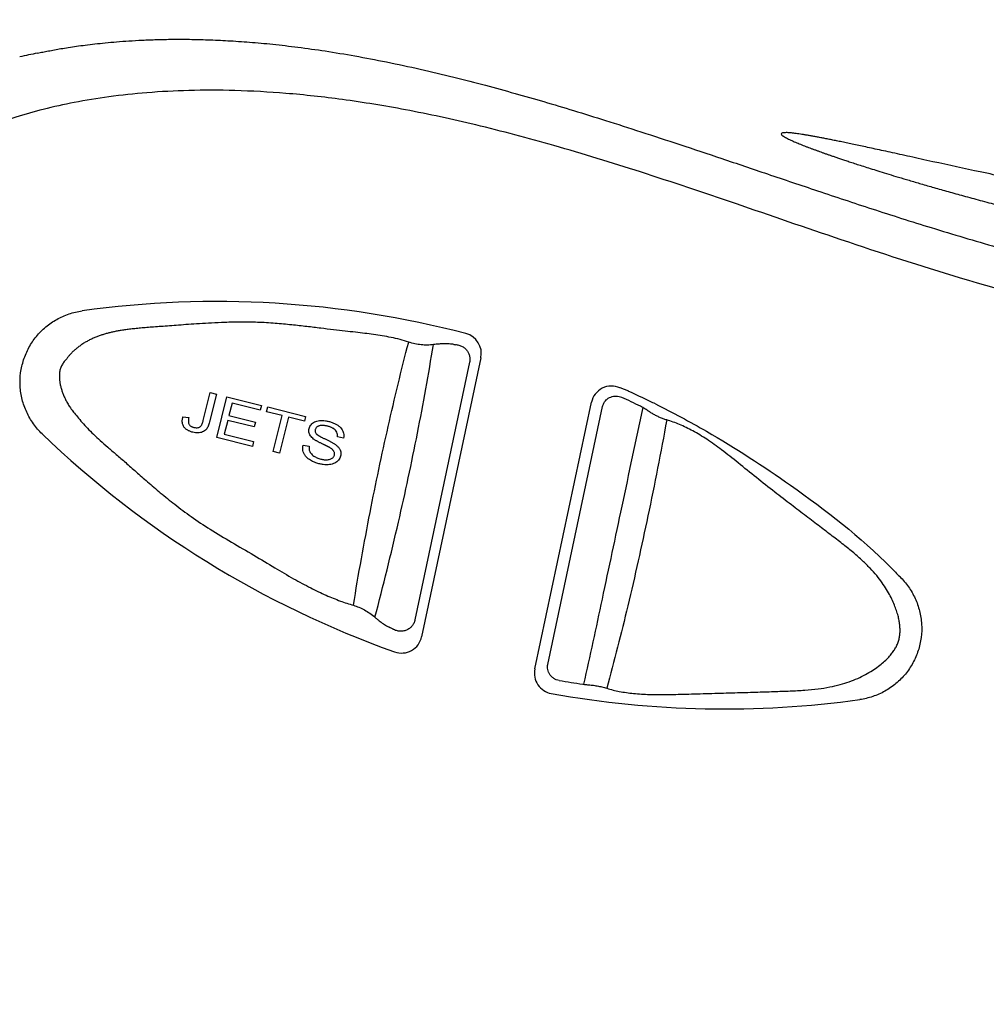
# Model space of a CAD drawing. Extents: x 526 to 610, y 649 to 778.
# Drawn here: x 580 to 582, y 673 to 675 of the extents above; entities that cross this region are included whole.
import ezdxf

# ---------------------------------------------------------------- set-up
doc = ezdxf.new("R2010")
doc.units = 0
doc.header["$MEASUREMENT"] = 0
doc.layers.add('1', color=4, linetype='Continuous')

# ---------------------------------------------------------------- blocks, each defined once
blk = doc.blocks.new('main_control')
at = {"color": 3, "linetype": 'Continuous'}
for p, q in [((7.6784, 16.9912), (7.5481, 16.3776)), ((7.7052, 17.002), (7.5639, 16.3371)), ((7.0431, 16.8521), (7.0598, 16.9189)), ((7.0598, 16.9189), (7.0749, 16.9152)), ((8.0583, 16.922), (8.0578, 16.9222)), ((7.0749, 16.9152), (7.0584, 16.8491)), ((7.0756, 16.8119), (7.0998, 16.909)), ((7.0998, 16.909), (7.1821, 16.8885)), ((7.8338, 16.2604), (7.9688, 16.8958)), ((7.112, 16.8938), (7.1046, 16.8641)), ((7.1793, 16.877), (7.112, 16.8938)), ((7.1821, 16.8885), (7.1793, 16.877)), ((7.1942, 16.8733), (7.197, 16.8847)), ((7.2317, 16.864), (7.1942, 16.8733)), ((7.197, 16.8847), (7.2873, 16.8623)), ((7.8649, 16.2713), (7.9954, 16.8855)), ((6.995, 16.8613), (7.0089, 16.8595)), ((7.1018, 16.8527), (7.0935, 16.8196)), ((7.1648, 16.837), (7.1018, 16.8527)), ((7.1046, 16.8641), (7.1676, 16.8484)), ((7.1676, 16.8484), (7.1648, 16.837)), ((7.2104, 16.7784), (7.2317, 16.864)), ((7.2468, 16.8602), (7.2254, 16.7746)), ((7.2844, 16.8508), (7.2468, 16.8602)), ((7.2873, 16.8623), (7.2844, 16.8508)), ((6.6592, 16.8206), (6.6599, 16.8214)), ((7.1606, 16.7908), (7.0756, 16.8119)), ((7.0935, 16.8196), (7.1634, 16.8022)), ((7.1634, 16.8022), (7.1606, 16.7908)), ((7.378, 16.8106), (7.3633, 16.8133)), ((7.2254, 16.7746), (7.2104, 16.7784)), ((7.2812, 16.7938), (7.2957, 16.7913))]:
    blk.add_line(p, q, dxfattribs=at)
at = {"color": 4, "linetype": 'Continuous'}
blk.add_arc((8.171, 15.6926), 2.952, 127.2, 238.6532, dxfattribs=at)
at = {"color": 3, "linetype": 'Continuous'}
for centre, radius, start, end in [((6.9565, 16.1477), 1.6099, 101.0412, 102.5829), ((7.0759, 14.7869), 2.349, 75.358, 97.8638), ((7.6573, 17.0122), 0.049, 348, 75.358), ((7.6498, 17.095), 0.062, 261.7546, 266.2377), ((8.0168, 16.8856), 0.049, 65.8517, 168), ((8.0378, 16.8774), 0.049, 65.3121, 65.9016), ((7.0593, 14.7489), 2.3916, 63.9656, 65.3123), ((7.0528, 14.7589), 2.3651, 64.0956, 65.3027), ((7.0828, 14.7975), 2.3377, 63.6274, 63.9608), ((8.059, 16.8308), 0.0617, 58.833, 64.0822), ((7.9886, 16.7143), 0.1979, 55.1961, 58.8456), ((8.287, 18.5142), 2.349, 226.1362, 250.4136), ((7.4628, 16.3046), 0.0603, 58.4433, 64.7859), ((7.516, 16.3473), 0.049, 250.4136, 348), ((7.8818, 16.2502), 0.049, 168, 259.8525), ((8.2739, 18.4787), 2.278, 260.3413, 261.7884), ((7.9571, 16.2838), 0.0605, 261.796, 263.4244), ((7.9736, 16.4269), 0.2045, 263.4306, 266.0608), ((8.287, 18.5142), 2.349, 259.8525, 277.8638)]:
    blk.add_arc(centre, radius, start, end, dxfattribs=at)
for points, start_tangent, end_tangent in [([(6.6482, 17.7278), (6.6608, 17.7305), (6.6742, 17.7331), (6.6885, 17.7358), (6.7042, 17.7386), (6.7217, 17.7414), (6.741, 17.7443), (6.762, 17.7471), (6.7849, 17.7499), (6.8097, 17.7525), (6.8367, 17.755), (6.866, 17.7571), (6.8979, 17.7589), (6.9324, 17.7602), (6.9699, 17.7609), (7.0104, 17.7608), (7.0544, 17.7598), (7.102, 17.7576), (7.1535, 17.7541), (7.209, 17.7491), (7.269, 17.7421), (7.3341, 17.733), (7.4045, 17.7213), (7.4804, 17.7069), (7.5607, 17.6897), (7.6408, 17.6707), (7.7162, 17.6513), (7.7866, 17.632), (7.8555, 17.6123), (7.9261, 17.5911), (8.0021, 17.5675), (8.0866, 17.5405), (8.1792, 17.5102), (8.2793, 17.4768), (8.3885, 17.44), (8.5079, 17.3998), (8.6372, 17.357), (8.779, 17.312), (8.9347, 17.2659), (9.106, 17.2202), (9.2957, 17.1757), (9.5057, 17.134), (9.7373, 17.0964), (9.9921, 17.0642), (10.2725, 17.0392), (10.5811, 17.0233), (10.921, 17.0187)], (0.977146, 0.21257), (0.999984, 0.005598)), ([(10.9085, 16.9223), (10.3979, 16.934), (9.941, 16.9717), (9.5333, 17.0304), (9.1707, 17.1052), (8.8489, 17.1918), (8.5644, 17.2831), (8.312, 17.3694), (8.0855, 17.4448), (7.8795, 17.5076), (7.6929, 17.5568), (7.5252, 17.5929), (7.375, 17.6173), (7.2402, 17.632), (7.1187, 17.6387), (7.0087, 17.6388), (6.9091, 17.6335), (6.8184, 17.6237), (6.736, 17.6102), (6.662, 17.5939), (6.5966, 17.5754), (6.5387, 17.5554), (6.4871, 17.5341), (6.44, 17.5113), (6.3961, 17.4869), (6.3537, 17.4601), (6.3111, 17.4295), (6.2664, 17.393), (6.219, 17.3484), (6.1702, 17.2945), (6.1218, 17.2302), (6.0765, 17.1521), (6.0402, 17.055), (6.0267, 16.9455), (6.0427, 16.8249), (6.0871, 16.6949), (6.1555, 16.5585), (6.242, 16.4151), (6.331, 16.2761), (6.4073, 16.1533), (6.4696, 16.0424), (6.5176, 15.9391), (6.5513, 15.8384), (6.5689, 15.7409), (6.5692, 15.6496), (6.5539, 15.5577), (6.5239, 15.4621), (6.4793, 15.3617), (6.4208, 15.2547), (6.3508, 15.1403), (6.2717, 15.0169), (6.191, 14.8876), (6.1244, 14.7687), (6.0745, 14.659), (6.0416, 14.5551), (6.0269, 14.4492), (6.0378, 14.34), (6.0804, 14.2254), (6.1554, 14.1091), (6.2523, 14.005), (6.3541, 13.9248), (6.4528, 13.8668), (6.5472, 13.8257)], (-0.999982, -0.006028), (0.936805, -0.349851)), ([(8.7829, 17.4692), (8.7545, 17.4755), (8.7281, 17.4813), (8.7037, 17.4867), (8.6811, 17.4917), (8.6601, 17.4962), (8.6406, 17.5005), (8.6226, 17.5043), (8.6059, 17.5079), (8.5904, 17.5112), (8.5761, 17.5142), (8.5627, 17.517), (8.5503, 17.5195), (8.5388, 17.5218), (8.5279, 17.5239), (8.5177, 17.5259), (8.508, 17.5278), (8.4988, 17.5294), (8.4901, 17.531), (8.4819, 17.5324), (8.4742, 17.5337), (8.4669, 17.5348), (8.4602, 17.5358), (8.4539, 17.5366), (8.4481, 17.5373), (8.4427, 17.5379), (8.4377, 17.5383), (8.4329, 17.5385), (8.4284, 17.5383), (8.4244, 17.5381), (8.4214, 17.5354), (8.423, 17.5325), (8.4268, 17.5298), (8.4311, 17.5272), (8.4359, 17.5246), (8.4411, 17.522), (8.4466, 17.5195), (8.4523, 17.5169), (8.4583, 17.5144), (8.4643, 17.5119), (8.4705, 17.5094), (8.4768, 17.5069), (8.4832, 17.5044), (8.4896, 17.502), (8.4961, 17.4995), (8.5026, 17.4971), (8.5091, 17.4947), (8.5156, 17.4924), (8.5221, 17.49), (8.5288, 17.4877), (8.5358, 17.4852), (8.5432, 17.4827), (8.5513, 17.4799), (8.56, 17.477), (8.5697, 17.4737), (8.5805, 17.4701), (8.5925, 17.4662), (8.606, 17.4618), (8.621, 17.457), (8.6378, 17.4517), (8.6565, 17.4459), (8.6774, 17.4394), (8.7006, 17.4324), (8.7262, 17.4248), (8.7544, 17.4165), (8.7853, 17.4076), (8.8191, 17.398), (8.8558, 17.3879), (8.8953, 17.3771), (8.9372, 17.3659), (8.9813, 17.3544), (9.0285, 17.3423)], (-0.976521, 0.215424), (0.969467, -0.245222)), ([(10.6979, 17.2269), (10.6035, 17.2296), (10.5115, 17.2331), (10.4183, 17.2376), (10.32, 17.2434), (10.2127, 17.2508), (10.0921, 17.2608), (9.9558, 17.274), (9.804, 17.2913), (9.641, 17.3127), (9.4746, 17.3374), (9.3122, 17.3643), (9.1592, 17.392), (9.02, 17.4192), (8.8958, 17.4448), (8.7829, 17.4692)], (-0.999726, 0.023389), (-0.97652, 0.215428)), ([(6.6592, 16.8206), (6.6384, 16.8448), (6.6225, 16.8725), (6.6118, 16.9025), (6.6069, 16.934), (6.6081, 16.9659), (6.6152, 16.997), (6.6278, 17.0263), (6.6455, 17.0528), (6.668, 17.0754), (6.6943, 17.0935), (6.7234, 17.1064), (6.7545, 17.1138)], (-0.72099, 0.692946), (0.990596, 0.136818)), ([(7.5331, 17.0393), (7.5125, 17.0454), (7.4913, 17.0503), (7.4702, 17.0542), (7.4493, 17.0574), (7.4282, 17.0601), (7.4061, 17.0627), (7.3816, 17.0654), (7.3541, 17.0686), (7.3235, 17.0723), (7.2904, 17.0763), (7.2542, 17.0803), (7.2149, 17.0839), (7.1731, 17.0863), (7.1313, 17.0869), (7.0949, 17.0862), (7.0628, 17.0848), (7.0341, 17.0831), (7.0081, 17.0813), (6.9846, 17.0796), (6.9629, 17.0779), (6.943, 17.0764), (6.9251, 17.0751), (6.9088, 17.0739), (6.894, 17.0726), (6.8804, 17.0713), (6.8677, 17.0699), (6.8559, 17.0683), (6.8452, 17.0667), (6.8357, 17.065), (6.827, 17.0632), (6.8186, 17.0612), (6.8101, 17.0589), (6.8017, 17.0563), (6.7935, 17.0535), (6.7852, 17.0502), (6.7768, 17.0465), (6.7684, 17.0422), (6.7602, 17.0376), (6.7524, 17.0326), (6.7453, 17.0273), (6.7387, 17.022), (6.7326, 17.0165), (6.7271, 17.0109), (6.7222, 17.0054), (6.7178, 16.9997)], (-0.948822, 0.315813), (-0.583, -0.812472)), ([(7.4014, 16.4121), (7.4412, 16.6336), (7.4843, 16.8381), (7.5331, 17.0393)], (0.16014, 0.987094), (0.253765, 0.967266)), ([(7.592, 17.0332), (7.5775, 17.0321), (7.5628, 17.0328), (7.548, 17.0352), (7.5331, 17.0393)], (-0.990309, -0.138883), (-0.948821, 0.315813)), ([(7.6409, 17.0337), (7.6299, 17.0349), (7.6181, 17.0352), (7.6054, 17.0347), (7.592, 17.0332)], (-0.989694, 0.143198), (-0.990309, -0.138883)), ([(7.4526, 16.3836), (7.5087, 16.61), (7.5541, 16.8223), (7.592, 17.0332)], (0.255415, 0.966831), (0.160129, 0.987096)), ([(7.6457, 17.0332), (7.6463, 17.0332), (7.6549, 17.0314), (7.659, 17.0298), (7.6628, 17.0278), (7.6662, 17.0254), (7.6693, 17.0226), (7.672, 17.0196), (7.6743, 17.0163), (7.6761, 17.0128), (7.6775, 17.0091), (7.6785, 17.0053), (7.6791, 17.0015), (7.6792, 16.9976), (7.6789, 16.9937), (7.6784, 16.9912)], (0.997853, -0.065489), (-0.207872, -0.978156)), ([(6.7178, 16.9997), (6.7118, 16.9927), (6.7068, 16.9851), (6.7031, 16.9767), (6.701, 16.968), (6.7003, 16.9591), (6.7007, 16.9503), (6.7018, 16.9418), (6.7036, 16.9333), (6.7059, 16.925), (6.7088, 16.9169), (6.7121, 16.9088), (6.7161, 16.9004), (6.721, 16.8917), (6.7269, 16.8824), (6.7343, 16.8723), (6.7433, 16.8615)], (-0.684443, -0.729066), (0.66691, -0.745138)), ([(7.9954, 16.8855), (7.9972, 16.8912), (8.0001, 16.8966), (8.0041, 16.9014), (8.009, 16.9054), (8.0148, 16.9084), (8.0211, 16.9102), (8.0278, 16.9107), (8.0346, 16.9098), (8.041, 16.9077)], (0.207879, 0.978155), (0.908613, -0.417639)), ([(8.091, 16.8837), (8.0411, 16.6482), (7.9941, 16.427), (7.9502, 16.2238)], (-0.206153, -0.97852), (-0.2158, -0.976438)), ([(8.1483, 16.8537), (8.1399, 16.8565), (8.1317, 16.8599), (8.1237, 16.8636), (8.116, 16.8677), (8.1086, 16.8721), (8.1016, 16.8768)], (-0.958875, 0.283829), (-0.821065, 0.570834)), ([(6.7433, 16.8615), (6.7546, 16.8478), (6.7674, 16.8338), (6.7818, 16.8197), (6.7977, 16.805), (6.8157, 16.7891), (6.836, 16.7716), (6.8585, 16.752), (6.8831, 16.7303), (6.9105, 16.7063), (6.941, 16.6804), (6.9754, 16.6527), (7.0146, 16.6235), (7.0599, 16.5934), (7.1109, 16.5625), (7.164, 16.5314), (7.2142, 16.5016), (7.2589, 16.4754), (7.2995, 16.4536), (7.3365, 16.436), (7.3703, 16.4223), (7.4014, 16.4121)], (0.609965, -0.792428), (0.961818, -0.273689)), ([(6.9971, 16.8376), (6.9952, 16.8411), (6.994, 16.8449), (6.9935, 16.8489), (6.9935, 16.8529), (6.994, 16.857), (6.995, 16.8613)], (-0.547041, 0.837106), (0.265106, 0.964219)), ([(7.0089, 16.8595), (7.0082, 16.8547), (7.008, 16.8502), (7.0086, 16.8462), (7.01, 16.843)], (-0.200947, -0.979602), (0.540008, -0.84166)), ([(7.0385, 16.8403), (7.0394, 16.8417), (7.0402, 16.8433), (7.041, 16.8451), (7.0418, 16.8472), (7.0425, 16.8495), (7.0431, 16.8521)], (0.596526, 0.802594), (0.241787, 0.970329)), ([(7.0584, 16.8491), (7.0569, 16.8437), (7.055, 16.8389), (7.0528, 16.8346), (7.0502, 16.8311)], (-0.241787, -0.970329), (-0.66307, -0.748557)), ([(7.304, 16.846), (7.3088, 16.849), (7.3144, 16.851), (7.3207, 16.8521)], (0.783581, 0.621289), (0.995337, 0.096458)), ([(7.3207, 16.8521), (7.3275, 16.8524), (7.3348, 16.8518), (7.3425, 16.8503)], (0.995337, 0.096458), (0.970329, -0.241787)), ([(7.3425, 16.8503), (7.3505, 16.8478), (7.3577, 16.8448), (7.3639, 16.8412)], (0.970329, -0.241787), (0.831381, -0.555703)), ([(8.0054, 16.2143), (8.0352, 16.2069), (8.0691, 16.202), (8.1076, 16.1996), (8.1512, 16.1994), (8.2006, 16.2006), (8.2559, 16.2021), (8.3108, 16.2037), (8.3599, 16.2052), (8.4036, 16.2066), (8.4425, 16.208), (8.4775, 16.2099), (8.5091, 16.213), (8.5369, 16.2174), (8.5615, 16.223), (8.5834, 16.2299), (8.6036, 16.238), (8.6221, 16.2471), (8.6386, 16.2568), (8.6529, 16.2667), (8.6652, 16.2767), (8.6753, 16.2864), (8.6834, 16.2955), (8.6897, 16.3042), (8.6949, 16.3127), (8.6991, 16.3216), (8.7021, 16.3311), (8.7039, 16.341), (8.7045, 16.3509), (8.7042, 16.3607), (8.703, 16.3707), (8.7011, 16.3813), (8.698, 16.393), (8.6937, 16.4058), (8.6881, 16.4196), (8.6811, 16.4343), (8.6723, 16.4497), (8.6617, 16.4659), (8.6488, 16.4827), (8.6333, 16.5002), (8.6151, 16.5182), (8.5941, 16.5368), (8.5701, 16.5563), (8.543, 16.5771), (8.5133, 16.5996), (8.481, 16.6241), (8.4454, 16.6514), (8.4058, 16.6819), (8.3621, 16.7163), (8.3185, 16.7515), (8.2792, 16.7825), (8.2437, 16.8077), (8.2105, 16.8277), (8.1789, 16.8429), (8.1483, 16.8537)], (0.956172, -0.292806), (-0.958875, 0.283829)), ([(8.1483, 16.8537), (8.1034, 16.6249), (8.0555, 16.4108), (8.0054, 16.2143)], (-0.178587, -0.983924), (-0.263369, -0.964695)), ([(7.0183, 16.8245), (7.0146, 16.8255), (7.0112, 16.8268), (7.0079, 16.8282), (7.0049, 16.83), (7.0019, 16.8322), (6.9993, 16.8347), (6.9971, 16.8376)], (-0.970329, 0.241787), (-0.547041, 0.837106)), ([(7.01, 16.843), (7.0116, 16.8409), (7.0136, 16.8392), (7.0159, 16.8378), (7.0184, 16.8368), (7.0211, 16.8359)], (0.540008, -0.84166), (0.970329, -0.241787)), ([(7.0367, 16.8236), (7.031, 16.823), (7.0248, 16.8233), (7.0183, 16.8245)], (-0.981639, -0.190748), (-0.970329, 0.241787)), ([(7.0211, 16.8359), (7.0264, 16.8352), (7.0314, 16.8357)], (0.970329, -0.241787), (0.970932, 0.239354)), ([(7.0314, 16.8357), (7.0341, 16.8367), (7.0365, 16.8382), (7.0385, 16.8403)], (0.970932, 0.239354), (0.596526, 0.802594)), ([(7.0502, 16.8311), (7.0463, 16.8276), (7.0417, 16.8251), (7.0367, 16.8236)], (-0.66307, -0.748557), (-0.981639, -0.190748)), ([(7.2967, 16.8204), (7.2954, 16.8247), (7.2951, 16.8291), (7.2957, 16.8335)], (-0.382118, 0.924114), (0.241787, 0.970329)), ([(7.2957, 16.8335), (7.2975, 16.8383), (7.3003, 16.8425), (7.304, 16.846)], (0.241787, 0.970329), (0.783581, 0.621289)), ([(7.3105, 16.8308), (7.3101, 16.8273), (7.3109, 16.824), (7.3127, 16.821)], (-0.241787, -0.970329), (0.619985, -0.784613)), ([(7.3192, 16.8395), (7.3168, 16.8384), (7.3147, 16.8371), (7.3128, 16.8353), (7.3114, 16.8332), (7.3105, 16.8308)], (-0.938675, -0.344804), (-0.241787, -0.970329)), ([(7.3403, 16.8388), (7.3371, 16.8395), (7.334, 16.8401), (7.3311, 16.8405), (7.3281, 16.8407), (7.3251, 16.8406), (7.3221, 16.8403), (7.3192, 16.8395)], (-0.970329, 0.241787), (-0.938675, -0.344804)), ([(7.3589, 16.8291), (7.3568, 16.8312), (7.3544, 16.833), (7.3519, 16.8345), (7.3493, 16.8358), (7.3465, 16.8369), (7.3435, 16.8379), (7.3403, 16.8388)], (-0.657308, 0.753622), (-0.970329, 0.241787)), ([(7.3633, 16.8133), (7.3634, 16.8189), (7.3619, 16.8243), (7.3589, 16.8291)], (0.117083, 0.993122), (-0.657308, 0.753622)), ([(7.3639, 16.8412), (7.3692, 16.837), (7.3733, 16.8323), (7.3762, 16.8273)], (0.831381, -0.555703), (0.399196, -0.916865)), ([(7.3762, 16.8273), (7.378, 16.8219), (7.3786, 16.8163), (7.378, 16.8106)], (0.399196, -0.916865), (-0.188551, -0.982063)), ([(7.3066, 16.8083), (7.3023, 16.8122), (7.299, 16.8162), (7.2967, 16.8204)], (-0.787323, 0.616541), (-0.382118, 0.924114)), ([(7.3271, 16.7968), (7.3241, 16.7983), (7.3213, 16.7996), (7.3187, 16.801), (7.3162, 16.8023), (7.3138, 16.8037), (7.3113, 16.8051), (7.3089, 16.8067), (7.3066, 16.8083)], (-0.90293, 0.429787), (-0.787323, 0.616541)), ([(7.3127, 16.821), (7.3134, 16.8202), (7.3143, 16.8194), (7.3154, 16.8186), (7.3166, 16.8177), (7.318, 16.8168), (7.3195, 16.8158), (7.3212, 16.8148), (7.3232, 16.8137), (7.3254, 16.8125), (7.3278, 16.8113), (7.3306, 16.8099), (7.3337, 16.8085)], (0.619985, -0.784613), (0.906448, -0.422317)), ([(7.3337, 16.8085), (7.3372, 16.8068), (7.3404, 16.8053), (7.3434, 16.8038), (7.3462, 16.8024), (7.3491, 16.8009), (7.3519, 16.7993), (7.3547, 16.7977), (7.3573, 16.796)], (0.906448, -0.422317), (0.815856, -0.578255)), ([(7.2831, 16.7748), (7.2811, 16.781), (7.2804, 16.7872), (7.2812, 16.7938)], (-0.398814, 0.917032), (0.218489, 0.975839)), ([(7.2957, 16.7913), (7.2955, 16.7865), (7.296, 16.7821), (7.2974, 16.7782)], (-0.117751, -0.993043), (0.416747, -0.909022)), ([(7.2974, 16.7782), (7.2996, 16.7745), (7.3028, 16.771), (7.307, 16.7678)], (0.416747, -0.909022), (0.825315, -0.564673)), ([(7.3462, 16.787), (7.3456, 16.7874), (7.3449, 16.7878), (7.3441, 16.7882), (7.3433, 16.7887), (7.3423, 16.7892), (7.3413, 16.7897), (7.3402, 16.7903), (7.339, 16.7909), (7.3377, 16.7916), (7.3363, 16.7923), (7.3348, 16.7931), (7.3331, 16.7939), (7.3313, 16.7948), (7.3293, 16.7957), (7.3271, 16.7968)], (-0.846125, 0.532984), (-0.90293, 0.429787)), ([(7.355, 16.7787), (7.3539, 16.7804), (7.3526, 16.7819), (7.3512, 16.7833), (7.3497, 16.7846), (7.348, 16.7858), (7.3462, 16.787)], (-0.476432, 0.879211), (-0.846125, 0.532984)), ([(7.3561, 16.77), (7.3565, 16.773), (7.3561, 16.7759), (7.355, 16.7787)], (0.241787, 0.970329), (-0.476432, 0.879211)), ([(7.3573, 16.796), (7.3599, 16.794), (7.3622, 16.7921), (7.3644, 16.7899), (7.3664, 16.7876), (7.3681, 16.7851), (7.3696, 16.7824)], (0.815856, -0.578255), (0.412924, -0.910766)), ([(7.3696, 16.7824), (7.3712, 16.7775), (7.3716, 16.7725), (7.3709, 16.7675)], (0.412924, -0.910766), (-0.241787, -0.970329)), ([(7.2966, 16.7592), (7.2908, 16.7638), (7.2864, 16.7689), (7.2831, 16.7748)], (-0.831156, 0.556039), (-0.398814, 0.917032)), ([(7.3216, 16.7489), (7.3165, 16.7503), (7.3115, 16.7519), (7.3065, 16.7539), (7.3015, 16.7563), (7.2966, 16.7592)], (-0.970329, 0.241787), (-0.831156, 0.556039)), ([(7.307, 16.7678), (7.3146, 16.7636), (7.3237, 16.7606)], (0.825315, -0.564673), (0.970329, -0.241787)), ([(7.3237, 16.7606), (7.332, 16.7591), (7.3395, 16.759)], (0.970329, -0.241787), (0.997098, 0.076127)), ([(7.3395, 16.759), (7.3438, 16.7596), (7.3476, 16.7608), (7.3508, 16.7625)], (0.997098, 0.076127), (0.817536, 0.575878)), ([(7.362, 16.7542), (7.357, 16.7509), (7.3511, 16.7486), (7.3444, 16.7473)], (-0.778338, -0.627845), (-0.992887, -0.119058)), ([(7.3508, 16.7625), (7.3531, 16.7645), (7.3549, 16.767), (7.3561, 16.77)], (0.817536, 0.575878), (0.241787, 0.970329)), ([(7.3709, 16.7675), (7.369, 16.7625), (7.3661, 16.7581), (7.362, 16.7542)], (-0.241787, -0.970329), (-0.778338, -0.627845)), ([(7.3444, 16.7473), (7.3372, 16.7469), (7.3295, 16.7474), (7.3216, 16.7489)], (-0.992887, -0.119058), (-0.970329, 0.241787)), ([(8.7036, 16.4805), (8.7244, 16.4563), (8.7404, 16.4286), (8.751, 16.3986), (8.7559, 16.3671), (8.7548, 16.3352), (8.7477, 16.3041), (8.7351, 16.2748), (8.7173, 16.2483), (8.6948, 16.2257), (8.6686, 16.2076), (8.6394, 16.1947), (8.6084, 16.1873)], (0.72099, -0.692946), (-0.990596, -0.136818)), ([(7.4014, 16.4121), (7.4146, 16.4075), (7.4277, 16.4011), (7.4405, 16.3932), (7.4526, 16.3836)], (0.961818, -0.273688), (0.750037, -0.661395)), ([(7.4526, 16.3836), (7.4576, 16.3793), (7.4627, 16.3753), (7.4677, 16.3715), (7.4728, 16.368), (7.4779, 16.3648), (7.4831, 16.3619), (7.4884, 16.3592)], (0.750038, -0.661395), (0.90463, -0.426198)), ([(7.5481, 16.3776), (7.5475, 16.3751), (7.5466, 16.3727), (7.5451, 16.369), (7.5431, 16.3656), (7.5407, 16.3624), (7.5379, 16.3595), (7.5348, 16.3569), (7.5314, 16.3547), (7.5276, 16.3529), (7.5236, 16.3515), (7.5194, 16.3507), (7.5151, 16.3503), (7.5062, 16.3512), (7.5018, 16.3524), (7.4976, 16.3542), (7.4959, 16.3551), (7.4943, 16.356)], (-0.207749, -0.978182), (-0.851785, 0.523892)), ([(7.8917, 16.2329), (7.885, 16.2348), (7.879, 16.2379), (7.8738, 16.2421), (7.8696, 16.2472), (7.8665, 16.253), (7.8648, 16.2591), (7.8643, 16.2653), (7.8649, 16.2713)], (-0.985828, 0.167759), (0.207641, 0.978205)), ([(7.9595, 16.2229), (7.9708, 16.2218), (7.9824, 16.22), (7.9939, 16.2175), (8.0054, 16.2143)], (0.997629, -0.068815), (0.956172, -0.292806))]:
    blk.add_spline(points, degree=3, dxfattribs=dict(at, start_tangent=start_tangent, end_tangent=end_tangent))
blk.add_open_spline([(8.1213, 16.8919), (8.1625, 16.8714), (8.2732, 16.8124), (8.466, 16.6868), (8.616, 16.5705), (8.697, 16.4874), (8.7034, 16.4803)], degree=3, knots=[0, 0, 0, 0, 0.1382233, 0.376289, 0.6869788, 0.7148965, 0.7148965, 0.7148965, 0.7148965], dxfattribs=at)
at = {"layer": '1', "color": 3}
blk.add_line((8.0583, 16.922), (8.0369, 16.9303), dxfattribs=at)
blk = doc.blocks.new('2014jetset')
at = {"layer": '1', "color": 1}
blk.add_blockref('main_control', (48.3207, -12.1004), dxfattribs=at)

msp = doc.modelspace()

# ---------------------------------------------------------------- block references
at = {"layer": '1'}
msp.add_blockref('2014jetset', (525.2366, 669.6628), dxfattribs=at)

doc.saveas('drawing.dxf')
